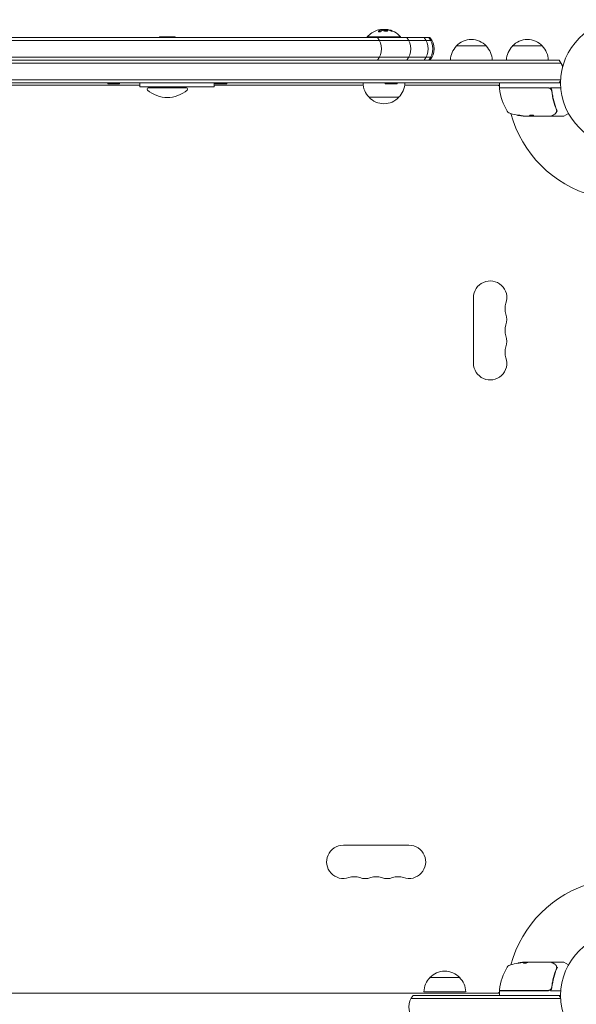
# Model space of a CAD drawing. Units: millimetres. Extents: x -3194 to 3170, y -4204 to 4014.
# Drawn here: x -1183 to -716, y 1691 to 2517 of the extents above; entities that cross this region are included whole.
import ezdxf

# ---------------------------------------------------------------- set-up
doc = ezdxf.new("R2010")
doc.units = ezdxf.units.MM
doc.header["$LTSCALE"] = 20
doc.layers.add('2d', color=230, linetype='Continuous')

msp = doc.modelspace()

# ---------------------------------------------------------------- linework, layer by layer
at = {"layer": '2d', "lineweight": 0}
for p, q in [((-1279.07, 2501.69), (-838.86, 2501.69)), ((-1065.47, 2502.44), (-1052.47, 2502.44)), ((-1065.47, 2502.44), (-1065.47, 2501.69)), ((-1052.47, 2502.44), (-1052.47, 2501.69)), ((-891.47, 2502.19), (-863.47, 2502.19)), ((-891.47, 2501.69), (-891.47, 2502.19)), ((-879.53, 2508.48), (-879.53, 2508.28)), ((-876.04, 2508.54), (-876.04, 2508.43)), ((-863.47, 2501.69), (-863.47, 2502.19)), ((-1280.73, 2499.19), (-837.2, 2499.19)), ((-791.72, 2494.69), (-816.72, 2494.69)), ((-744.72, 2494.69), (-769.72, 2494.69)), ((-1280.73, 2485.19), (-837.2, 2485.19)), ((-1388.98, 2480.18), (-728.95, 2480.18)), ((-1387.32, 2482.68), (-730.61, 2482.68)), ((-838.86, 2482.68), (-1279.07, 2482.68)), ((-1078.97, 2482.68), (-1078.97, 2482.68)), ((-1038.97, 2482.68), (-1038.97, 2482.68)), ((-1388.57, 2466.18), (-729.36, 2466.18)), ((-729.42, 2463.68), (-1388.51, 2463.68)), ((-1223.11, 2461.69), (-1081.97, 2461.69)), ((-1108.97, 2463.68), (-1108.97, 2462.88)), ((-1098.97, 2462.88), (-1108.97, 2462.88)), ((-1098.97, 2463.68), (-1098.97, 2462.88)), ((-1081.97, 2460.44), (-1081.97, 2463.68)), ((-1019.68, 2460.44), (-1081.97, 2460.44)), ((-1019.68, 2460.44), (-1019.68, 2463.68)), ((-1019.68, 2461.69), (-894.82, 2461.69)), ((-1018.97, 2463.68), (-1018.97, 2462.88)), ((-1008.97, 2462.88), (-1018.97, 2462.88)), ((-1008.97, 2463.68), (-1008.97, 2462.88)), ((-876.47, 2463.68), (-876.47, 2462.88)), ((-866.47, 2462.88), (-876.47, 2462.88)), ((-866.47, 2463.68), (-866.47, 2462.88)), ((-860.11, 2461.69), (-780.67, 2461.69)), ((-780.67, 2460.19), (-780.67, 2463.19)), ((-1074.97, 2459.44), (-1042.97, 2459.44)), ((-739.63, 2459.68), (-780.17, 2459.68)), ((-780.11, 2459.49), (-739.81, 2459.49)), ((-737.83, 2459.68), (-729.27, 2459.68)), ((-736.72, 2455.88), (-736.72, 2457.39)), ((-889.97, 2451.69), (-864.97, 2451.69)), ((-756.44, 2435.68), (-758.02, 2435.68)), ((-752.74, 2435.79), (-755.97, 2435.79)), ((-755.44, 2435.68), (-752.74, 2435.68)), ((-752.74, 2435.79), (-752.74, 2435.68)), ((-737.42, 2435.68), (-752.74, 2435.68)), ((-752.74, 2435.68), (-752.74, 2435.68)), ((-736.22, 2435.68), (-727.05, 2435.68)), ((-726.8, 2435.75), (-722.81, 2438.06)), ((-802.42, 2283.64), (-802.42, 2228.64)), ((-856.47, 1824.6), (-911.47, 1824.6)), ((-758.89, 1726.37), (-758.89, 1726.47)), ((-758.83, 1726.5), (-756.17, 1726.5)), ((-756.44, 1726.6), (-758.02, 1726.6)), ((-755.44, 1726.6), (-737.42, 1726.6)), ((-736.22, 1726.6), (-727.05, 1726.6)), ((-722.81, 1724.22), (-726.8, 1726.53)), ((-813.97, 1713.6), (-838.97, 1713.6)), ((-736.72, 1709.76), (-736.72, 1709.76)), ((-1337.26, 1700.6), (-780.67, 1700.6)), ((-808.97, 1701.6), (-843.97, 1701.6)), ((-780.67, 1702.1), (-780.67, 1699.1)), ((-780.17, 1702.6), (-739.63, 1702.6)), ((-739.81, 1702.8), (-780.11, 1702.8)), ((-737.83, 1702.6), (-729.27, 1702.6)), ((-736.72, 1706.4), (-736.72, 1704.89)), ((-729.36, 1696.1), (-854.73, 1696.1)), ((-729.42, 1698.6), (-853.07, 1698.6))]:
    msp.add_line(p, q, dxfattribs=at)
for centre in [(-676.42, 2463.68), (-676.42, 1698.6)]:
    msp.add_circle(centre, 53, dxfattribs=at)
for centre, radius, start, end in [((-877.47, 2490.36), 18.33, 107.72151, 139.80953), ((-894.47, 2492.19), 15, 320.70352, 39.29646), ((-877.47, 2490.16), 18.33, 97.52702, 97.52721), ((-877.47, 2490.16), 18.33, 83.04888, 96.46588), ((-877.47, 2490.36), 18.33, 40.19046, 82.31657), ((-869.97, 2492.19), 15, 320.70352, 39.29646), ((-855.47, 2492.19), 15, 320.70352, 39.29646), ((-851.47, 2492.19), 15, 320.70352, 39.29646), ((-850.47, 2492.19), 15, 320.70352, 39.29646), ((-804.72, 2482.49), 17, 134.1865, 179.3587), ((-804.22, 2483.16), 17, 42.66792, 137.33207), ((-803.72, 2482.49), 17, 0.64129, 45.8135), ((-757.72, 2482.49), 17, 134.1865, 179.3587), ((-757.22, 2483.16), 17, 42.66792, 137.33207), ((-756.72, 2482.49), 17, 0.64129, 45.8135), ((-742.22, 2473.19), 15, 14.78665, 39.29648), ((-877.97, 2463.88), 17, 180.64142, 225.8135), ((-876.96, 2463.88), 17, 314.1865, 359.35858), ((-782.75, 2458.69), 3, 46.10208, 90), ((-780.17, 2463.19), 0.5, 90, 180), ((-780.17, 2460.19), 0.5, 180, 270), ((-742.22, 2473.19), 15, 320.70352, 328.78257), ((-1074.97, 2458.44), 1, 90, 228.88791), ((-1058.97, 2476.77), 25.33, 228.88791, 311.11209), ((-1042.97, 2458.44), 1, 311.11209, 90), ((-780.11, 2458.99), 0.5, 90, 186.92169), ((-730.97, 2464.95), 50, 186.92169, 210.10174), ((-773.88, 2465.19), 8, 223.43286, 225.43902), ((-771.29, 2458.69), 3, 160.52944, 164.53464), ((-739.63, 2456.69), 3, 59.86191, 90), ((-877.47, 2463.21), 17, 222.66792, 317.33207), ((-771.63, 2441.38), 3, 210.10174, 250.14775), ((-755.67, 2485.59), 50, 250.14775, 264.42249), ((-676.42, 2463.68), 98, 195.20008, 254.79993), ((-755.67, 2485.59), 49.9, 264.41128, 264.78484), ((-727.05, 2436.18), 0.5, 270, 300), ((-788.42, 2283.64), 14, 340.89011, 180), ((-761.96, 2274.47), 14, 160.89011, 199.10989), ((-788.42, 2265.31), 14, 340.89011, 19.10989), ((-761.96, 2256.14), 14, 160.89011, 199.10989), ((-788.42, 2246.97), 14, 340.89011, 19.10989), ((-761.96, 2237.81), 14, 160.89011, 199.10989), ((-788.42, 2228.64), 14, 180, 19.10989), ((-911.47, 1810.6), 14, 90, 289.10989), ((-856.47, 1810.6), 14, 250.89011, 90), ((-902.3, 1784.14), 14, 70.89011, 109.1099), ((-893.13, 1810.6), 14, 250.89011, 289.10989), ((-883.97, 1784.14), 14, 70.89011, 109.1099), ((-874.8, 1810.6), 14, 250.89011, 289.10989), ((-865.63, 1784.14), 14, 70.89011, 109.1099), ((-676.42, 1698.6), 98, 105.20008, 164.79994), ((-755.67, 1676.7), 50, 95.57751, 109.85225), ((-755.67, 1676.7), 49.9, 93.62794, 93.81349), ((-727.05, 1726.1), 0.5, 60, 90), ((-826.47, 1702.07), 17, 42.66793, 137.33207), ((-730.97, 1697.33), 50, 149.89826, 173.0783), ((-771.63, 1720.9), 3, 109.85225, 149.89826), ((-826.97, 1701.41), 17, 134.1865, 179.3587), ((-825.96, 1701.41), 17, 0.6413, 45.8135), ((-782.75, 1703.6), 3, 270, 313.89693), ((-780.17, 1702.1), 0.5, 90, 180), ((-780.11, 1703.3), 0.5, 173.0783, 270), ((-773.88, 1697.1), 8, 134.56131, 136.56746), ((-771.29, 1703.6), 3, 195.46601, 199.47122), ((-739.63, 1705.6), 3, 270, 300.13809), ((-841.47, 1689.1), 15, 140.70352, 219.2965), ((-780.17, 1699.1), 0.5, 180, 270), ((-742.22, 1689.1), 15, 31.21712, 39.29648)]:
    msp.add_arc(centre, radius, start, end, dxfattribs=at)
for centre, major_axis, ratio, start_param, end_param in [((-877.6, 2490.36), (0, 18.31), 0.987688, 0.202338, 0.305725), ((-878.01, 2490.36), (0, 18.27), 0.928039, 5.912402, 6.081852), ((-756.66, 2485.59), (0, -49.86), 0.882523, 6.093728, 6.189677), ((-756.66, 2485.59), (0, 49.96), 0.882523, 2.952519, 3.048272), ((-755.34, 2485.59), (0, 50), 0.886633, 2.952544, 3.071134), ((-759.6, 2485.59), (0, -49.71), 0.438198, 6.236525, 6.240333), ((-759.6, 2485.59), (0, 49.81), 0.438198, 3.095026, 3.158132), ((-756.65, 2485.59), (0, 49.99), 0.156437, 3.223801, 3.26706), ((-733.48, 2439.03), (-0.441, 0.236), 0.925423, 3.141554, 3.141593), ((-733.43, 2439.14), (-0.47, 0.172), 0.884978, 3.141593, 3.141599), ((-733.19, 2440.12), (-0.496, 0.065), 0.498294, 3.141588, 3.141593), ((-759.6, 1676.7), (0, -49.81), 0.438198, 3.111903, 3.184359), ((-757.18, 1676.7), (0, -49.97), 0.372483, 3.24024, 3.314259), ((-757.18, 1676.7), (0, 49.87), 0.372483, 0.098846, 0.173016), ((-755.34, 1676.7), (0, -50), 0.886633, 3.212052, 3.229494), ((-754.52, 1676.7), (0, -49.98), 0.385779, 3.225551, 3.314276), ((-733.48, 1723.25), (-0.441, -0.236), 0.925423, 3.141593, 3.141632), ((-733.43, 1723.14), (-0.47, -0.172), 0.884978, 3.14158, 3.141593)]:
    msp.add_ellipse(centre, major_axis=major_axis, ratio=ratio, start_param=start_param, end_param=end_param, dxfattribs=at)
for points, knots in [([(-881.85, 2506.93), (-881.91, 2506.86), (-881.95, 2506.8), (-881.97, 2506.74), (-881.98, 2506.68), (-881.97, 2506.62), (-881.94, 2506.57), (-881.9, 2506.52), (-881.84, 2506.48), (-881.76, 2506.44), (-881.69, 2506.42), (-881.59, 2506.4), (-881.49, 2506.39), (-881.39, 2506.38), (-881.28, 2506.38), (-881.17, 2506.39), (-881.07, 2506.4), (-880.95, 2506.42), (-880.85, 2506.44), (-880.73, 2506.47), (-880.62, 2506.5), (-880.52, 2506.54), (-880.41, 2506.58), (-880.3, 2506.62), (-880.21, 2506.67), (-880.11, 2506.73), (-880.02, 2506.78), (-879.95, 2506.84), (-879.93, 2506.86), (-879.91, 2506.88), (-879.9, 2506.89)], [0, 0, 0, 0, 0.123267, 0.123267, 0.123267, 0.246944, 0.246944, 0.246944, 0.364412, 0.364412, 0.364412, 0.469764, 0.469764, 0.469764, 0.565076, 0.565076, 0.565076, 0.656937, 0.656937, 0.656937, 0.751946, 0.751946, 0.751946, 0.854928, 0.854928, 0.854928, 0.968152, 0.968152, 0.968152, 1, 1, 1, 1]), ([(-879.65, 2508.21), (-879.67, 2508.2), (-879.71, 2508.19), (-879.74, 2508.18), (-879.77, 2508.17), (-879.78, 2508.16), (-879.82, 2508.15), (-879.85, 2508.13), (-879.89, 2508.12), (-879.91, 2508.11), (-879.92, 2508.1), (-879.93, 2508.1), (-879.98, 2508.08), (-880.02, 2508.06), (-880.09, 2508.02), (-880.13, 2508.01), (-880.17, 2507.98), (-880.19, 2507.98), (-880.2, 2507.97), (-880.21, 2507.97), (-880.26, 2507.94), (-880.31, 2507.92), (-880.38, 2507.88), (-880.41, 2507.86), (-880.45, 2507.83), (-880.47, 2507.82), (-880.48, 2507.81), (-880.49, 2507.81), (-880.54, 2507.78), (-880.61, 2507.74), (-880.69, 2507.69), (-880.73, 2507.66), (-880.75, 2507.65), (-880.76, 2507.64), (-880.77, 2507.63), (-880.82, 2507.6), (-880.88, 2507.55), (-880.97, 2507.5), (-881.01, 2507.47), (-881.02, 2507.45), (-881.04, 2507.44), (-881.04, 2507.44), (-881.09, 2507.4), (-881.16, 2507.35), (-881.24, 2507.29), (-881.28, 2507.25), (-881.3, 2507.24), (-881.31, 2507.23), (-881.31, 2507.22), (-881.36, 2507.18), (-881.43, 2507.13), (-881.51, 2507.05), (-881.54, 2507.02), (-881.56, 2507), (-881.58, 2506.99), (-881.67, 2506.9), (-881.76, 2506.82), (-881.85, 2506.73)], [0, 0, 0, 0, 0.03125, 0.046875, 0.046875, 0.0625, 0.0625, 0.09375, 0.109375, 0.117187, 0.117187, 0.125, 0.125, 0.1875, 0.1875, 0.21875, 0.234375, 0.242187, 0.242187, 0.25, 0.25, 0.3125, 0.3125, 0.34375, 0.359375, 0.367187, 0.367187, 0.375, 0.375, 0.4375, 0.46875, 0.484375, 0.492187, 0.492187, 0.5, 0.5, 0.5625, 0.59375, 0.609375, 0.617187, 0.617187, 0.625, 0.625, 0.6875, 0.71875, 0.734375, 0.742187, 0.742187, 0.75, 0.75, 0.8125, 0.84375, 0.859375, 0.859375, 0.875, 0.875, 1, 1, 1, 1]), ([(-879.81, 2508.5), (-879.73, 2508.51), (-879.67, 2508.51), (-879.62, 2508.51), (-879.57, 2508.51), (-879.54, 2508.5), (-879.53, 2508.49), (-879.52, 2508.48), (-879.53, 2508.47), (-879.56, 2508.45), (-879.58, 2508.44), (-879.61, 2508.43), (-879.65, 2508.41)], [0, 0, 0, 0, 0.26951, 0.26951, 0.26951, 0.539189, 0.539189, 0.539189, 0.809594, 0.809594, 0.809594, 1, 1, 1, 1]), ([(-879.53, 2508.28), (-879.53, 2508.28), (-879.53, 2508.27), (-879.55, 2508.25), (-879.57, 2508.25), (-879.6, 2508.23), (-879.63, 2508.22), (-879.65, 2508.21)], [0.6050512, 0.6050512, 0.6050512, 0.6050512, 0.75, 0.75, 0.875, 0.875, 1, 1, 1, 1]), ([(-879.21, 2508.4), (-879.22, 2508.4), (-879.24, 2508.4), (-879.26, 2508.4), (-879.34, 2508.41), (-879.43, 2508.4), (-879.53, 2508.4)], [0.4743292, 0.4743292, 0.4743292, 0.4743292, 0.5190116, 0.5190116, 0.5190116, 0.7114501, 0.7114501, 0.7114501, 0.7114501]), ([(-878.1, 2508.2), (-878.08, 2508.21), (-878.06, 2508.21), (-878.04, 2508.22), (-878.01, 2508.22), (-877.99, 2508.23), (-877.97, 2508.23)], [0, 0, 0, 0, 0.541586, 0.541586, 0.541586, 1, 1, 1, 1]), ([(-877.22, 2508.08), (-877.57, 2508.01), (-877.78, 2507.88), (-877.86, 2507.59), (-877.73, 2507.43), (-877.18, 2507.15), (-876.77, 2507.03), (-875.86, 2506.92), (-875.38, 2506.93), (-875.03, 2507.01)], [0.5, 0.5, 0.5, 0.5, 0.625, 0.625, 0.75, 0.75, 0.875, 0.875, 1, 1, 1, 1]), ([(-877.22, 2507.88), (-877.31, 2507.86), (-877.39, 2507.84), (-877.52, 2507.79), (-877.59, 2507.77), (-877.69, 2507.71), (-877.73, 2507.68), (-877.77, 2507.63), (-877.79, 2507.61), (-877.8, 2507.59), (-877.8, 2507.59), (-877.8, 2507.58)], [0.5, 0.5, 0.5, 0.5, 0.53125, 0.53125, 0.5625, 0.5625, 0.59375, 0.59375, 0.609375, 0.609375, 0.611517, 0.611517, 0.611517, 0.611517]), ([(-875.03, 2507.01), (-874.68, 2507.09), (-874.47, 2507.22), (-874.39, 2507.52), (-874.53, 2507.68), (-875.07, 2507.95), (-875.49, 2508.07), (-876.39, 2508.17), (-876.87, 2508.15), (-877.22, 2508.08)], [0, 0, 0, 0, 0.125, 0.125, 0.25, 0.25, 0.375, 0.375, 0.5, 0.5, 0.5, 0.5]), ([(-874.45, 2507.32), (-874.46, 2507.35), (-874.48, 2507.37), (-874.51, 2507.42), (-874.53, 2507.43), (-874.57, 2507.47), (-874.59, 2507.49), (-874.67, 2507.55), (-874.73, 2507.58), (-874.87, 2507.65), (-874.94, 2507.68), (-875.11, 2507.74), (-875.2, 2507.77), (-875.4, 2507.82), (-875.5, 2507.85), (-875.72, 2507.89), (-875.83, 2507.9), (-876.17, 2507.94), (-876.4, 2507.95), (-876.73, 2507.94), (-876.84, 2507.94), (-877.04, 2507.91), (-877.13, 2507.9), (-877.22, 2507.88)], [0.1674502, 0.1674502, 0.1674502, 0.1674502, 0.1875, 0.1875, 0.203125, 0.203125, 0.21875, 0.21875, 0.25, 0.25, 0.28125, 0.28125, 0.3125, 0.3125, 0.34375, 0.34375, 0.375, 0.375, 0.4375, 0.4375, 0.46875, 0.46875, 0.5, 0.5, 0.5, 0.5]), ([(-875.2, 2508.35), (-875.15, 2508.35), (-875.1, 2508.34), (-875.05, 2508.33), (-874.99, 2508.33), (-874.94, 2508.32), (-874.89, 2508.31), (-874.87, 2508.31), (-874.86, 2508.31), (-874.85, 2508.3)], [0, 0, 0, 0, 0.444984, 0.444984, 0.444984, 0.890124, 0.890124, 0.890124, 1, 1, 1, 1]), ([(-874.31, 2508.21), (-874.37, 2508.22), (-874.44, 2508.23), (-874.56, 2508.25), (-874.62, 2508.26), (-874.68, 2508.27), (-874.69, 2508.27), (-874.69, 2508.27)], [0, 0, 0, 0, 0.2166442, 0.2166442, 0.4332885, 0.4332885, 0.4445146, 0.4445146, 0.4445146, 0.4445146]), ([(-871.02, 2507.22), (-871.17, 2507.28), (-871.3, 2507.34), (-871.5, 2507.42), (-871.6, 2507.46), (-871.72, 2507.5), (-871.76, 2507.51), (-871.79, 2507.53), (-871.81, 2507.53), (-871.9, 2507.56), (-872, 2507.6), (-872.12, 2507.64), (-872.17, 2507.66), (-872.2, 2507.67), (-872.22, 2507.67), (-872.3, 2507.7), (-872.41, 2507.73), (-872.53, 2507.77), (-872.58, 2507.79), (-872.61, 2507.8), (-872.62, 2507.8), (-872.71, 2507.83), (-872.82, 2507.86), (-872.94, 2507.89), (-872.99, 2507.9), (-873.02, 2507.91), (-873.04, 2507.92), (-873.13, 2507.94), (-873.23, 2507.97), (-873.35, 2508), (-873.4, 2508.01), (-873.44, 2508.02), (-873.45, 2508.02), (-873.54, 2508.05), (-873.65, 2508.07), (-873.77, 2508.1), (-873.83, 2508.11), (-873.85, 2508.12), (-873.87, 2508.12), (-873.88, 2508.12), (-874.04, 2508.16), (-874.18, 2508.18), (-874.31, 2508.21)], [0, 0, 0, 0, 0.125, 0.125, 0.1875, 0.21875, 0.234375, 0.234375, 0.25, 0.25, 0.3125, 0.34375, 0.359375, 0.359375, 0.375, 0.375, 0.4375, 0.46875, 0.484375, 0.484375, 0.5, 0.5, 0.5625, 0.59375, 0.609375, 0.609375, 0.625, 0.625, 0.6875, 0.71875, 0.734375, 0.734375, 0.75, 0.75, 0.8125, 0.84375, 0.859375, 0.867187, 0.867187, 0.875, 0.875, 1, 1, 1, 1]), ([(-871.87, 2507.39), (-871.75, 2507.33), (-871.61, 2507.28), (-871.48, 2507.23), (-871.35, 2507.19), (-871.21, 2507.14), (-871.08, 2507.1), (-870.96, 2507.07), (-870.84, 2507.03), (-870.74, 2507.01), (-870.64, 2506.99), (-870.56, 2506.98), (-870.5, 2506.97), (-870.44, 2506.97), (-870.39, 2506.97), (-870.37, 2506.98), (-870.34, 2506.99), (-870.33, 2507.01), (-870.34, 2507.03), (-870.36, 2507.05), (-870.39, 2507.08), (-870.43, 2507.12), (-870.48, 2507.15), (-870.55, 2507.19), (-870.63, 2507.24), (-870.71, 2507.28), (-870.81, 2507.33), (-870.92, 2507.38), (-870.96, 2507.4), (-870.99, 2507.41), (-871.02, 2507.42)], [0, 0, 0, 0, 0.117688, 0.117688, 0.117688, 0.23572, 0.23572, 0.23572, 0.348983, 0.348983, 0.348983, 0.453941, 0.453941, 0.453941, 0.55245, 0.55245, 0.55245, 0.649106, 0.649106, 0.649106, 0.748614, 0.748614, 0.748614, 0.85433, 0.85433, 0.85433, 0.967387, 0.967387, 0.967387, 1, 1, 1, 1]), ([(-870.51, 2506.97), (-870.56, 2507), (-870.61, 2507.03), (-870.77, 2507.11), (-870.89, 2507.17), (-871.02, 2507.22)], [0.80101, 0.80101, 0.80101, 0.80101, 0.875, 0.875, 1, 1, 1, 1]), ([(-739.81, 2459.49), (-739.63, 2459.49), (-739.45, 2459.47), (-739.09, 2459.4), (-738.91, 2459.35), (-738.57, 2459.22), (-738.41, 2459.14), (-738.1, 2458.95), (-737.95, 2458.84), (-737.67, 2458.6), (-737.55, 2458.46), (-737.33, 2458.18), (-737.23, 2458.02), (-737.06, 2457.7), (-737, 2457.53), (-736.89, 2457.19), (-736.85, 2457.01), (-736.83, 2456.82)], [0, 0, 0, 0, 0.000545599, 0.000545599, 0.001091197, 0.001091197, 0.001636796, 0.001636796, 0.002182395, 0.002182395, 0.002727993, 0.002727993, 0.003273592, 0.003273592, 0.003819191, 0.003819191, 0.00436479, 0.00436479, 0.00436479, 0.00436479]), ([(-736.65, 2457.02), (-736.68, 2457.25), (-736.73, 2457.47), (-736.89, 2457.91), (-736.99, 2458.12), (-737.24, 2458.51), (-737.39, 2458.7), (-737.74, 2459.02), (-737.92, 2459.16), (-738.13, 2459.28)], [0, 0, 0, 0, 0.000703979, 0.000703979, 0.001407958, 0.001407958, 0.002111937, 0.002111937, 0.002815916, 0.002815916, 0.002815916, 0.002815916]), ([(-737.04, 2457.63), (-737.03, 2457.61), (-737.02, 2457.59), (-737.02, 2457.57), (-737.01, 2457.56), (-737.01, 2457.55), (-737.01, 2457.55), (-737, 2457.54), (-737, 2457.54), (-737, 2457.54), (-737, 2457.53), (-737, 2457.53)], [0, 0, 0, 0, 0.1618259, 0.1618259, 0.2225061, 0.2225061, 0.268016, 0.268016, 0.2850821, 0.2850821, 0.3002177, 0.3002177, 0.3002177, 0.3002177]), ([(-736.85, 2456.93), (-736.85, 2456.93), (-736.85, 2456.93), (-736.85, 2456.93), (-736.85, 2456.93), (-736.85, 2456.93), (-736.84, 2456.92), (-736.84, 2456.91), (-736.84, 2456.89), (-736.84, 2456.88), (-736.84, 2456.88), (-736.84, 2456.87), (-736.84, 2456.87), (-736.84, 2456.87), (-736.84, 2456.87), (-736.84, 2456.86), (-736.84, 2456.86), (-736.83, 2456.84), (-736.83, 2456.83), (-736.83, 2456.82)], [0, 0, 0, 0, 0.0001953, 0.0001953, 0.0006348, 0.0006348, 0.0193854, 0.0193854, 0.0693975, 0.0693975, 0.0756475, 0.0756475, 0.07721, 0.07721, 0.0816046, 0.0816046, 0.1050432, 0.1050432, 0.136296, 0.136296, 0.136296, 0.136296]), ([(-736.83, 2456.82), (-736.51, 2453.96), (-735.99, 2451.22), (-734.98, 2447.27), (-734.6, 2445.98), (-733.98, 2444.09), (-733.76, 2443.46), (-733.31, 2442.22), (-733.08, 2441.62), (-732.84, 2441.02)], [0, 0, 0, 0, 0.00862215, 0.00862215, 0.01293323, 0.01293323, 0.01508877, 0.01508877, 0.0172443, 0.0172443, 0.0172443, 0.0172443]), ([(-732.63, 2441.03), (-733.6, 2443.46), (-734.45, 2446), (-735.47, 2449.99), (-735.77, 2451.35), (-736.15, 2453.45), (-736.27, 2454.15), (-736.48, 2455.58), (-736.57, 2456.29), (-736.65, 2457.02)], [0, 0, 0, 0, 0.00868962, 0.00868962, 0.01303444, 0.01303444, 0.01520684, 0.01520684, 0.01737925, 0.01737925, 0.01737925, 0.01737925]), ([(-763.67, 2436.48), (-763.83, 2436.51), (-764, 2436.55), (-764.27, 2436.6), (-764.36, 2436.61), (-764.53, 2436.64), (-764.62, 2436.66), (-764.87, 2436.7), (-765.03, 2436.72), (-765.31, 2436.75), (-765.43, 2436.76), (-765.59, 2436.76), (-765.65, 2436.76), (-765.67, 2436.74), (-765.67, 2436.74), (-765.65, 2436.72), (-765.63, 2436.71), (-765.5, 2436.65), (-765.26, 2436.59), (-764.95, 2436.52)], [0.000000226, 0.000000226, 0.000000226, 0.000000226, 0.000536258, 0.000536258, 0.000804273, 0.000804273, 0.001072289, 0.001072289, 0.00160832, 0.00160832, 0.002144351, 0.002144351, 0.002680383, 0.002680383, 0.002948398, 0.002948398, 0.003216414, 0.003216414, 0.004288477, 0.004288477, 0.004288477, 0.004288477]), ([(-764.95, 2436.62), (-765.1, 2436.66), (-765.24, 2436.69), (-765.41, 2436.73), (-765.46, 2436.75), (-765.5, 2436.76)], [0.0000004271, 0.0000004271, 0.0000004271, 0.0000004271, 0.0005364944, 0.0005364944, 0.0007899206, 0.0007899206, 0.0007899206, 0.0007899206]), ([(-756.01, 2435.76), (-756.04, 2435.75), (-756.09, 2435.73), (-756.23, 2435.71), (-756.33, 2435.69), (-756.44, 2435.68)], [0.0000002, 0.0000002, 0.0000002, 0.0000002, 0.000612586, 0.000612586, 0.001224972, 0.001224972, 0.001224972, 0.001224972]), ([(-751.96, 2436.34), (-751.96, 2436.38), (-752, 2436.41), (-752.15, 2436.48), (-752.26, 2436.52), (-752.54, 2436.58), (-752.71, 2436.61), (-752.98, 2436.63), (-753.08, 2436.64), (-753.28, 2436.65), (-753.39, 2436.66), (-753.59, 2436.66), (-753.7, 2436.66), (-753.9, 2436.66), (-754.01, 2436.65), (-754.31, 2436.63), (-754.49, 2436.61), (-754.73, 2436.57), (-754.81, 2436.56), (-754.94, 2436.53), (-755, 2436.51), (-755.16, 2436.46), (-755.23, 2436.42), (-755.26, 2436.39)], [0.00025325, 0.00025325, 0.00025325, 0.00025325, 0.000874176, 0.000874176, 0.001495101, 0.001495101, 0.002116027, 0.002116027, 0.00242649, 0.00242649, 0.002736952, 0.002736952, 0.003047415, 0.003047415, 0.003357878, 0.003357878, 0.003978803, 0.003978803, 0.004289266, 0.004289266, 0.004599729, 0.004599729, 0.005220654, 0.005220654, 0.005220654, 0.005220654]), ([(-734.32, 2437.45), (-735.03, 2437.03), (-735.63, 2436.66), (-736.61, 2436.08), (-736.98, 2435.87), (-737.17, 2435.75)], [0, 0, 0, 0, 5.185263, 5.185263, 10.641762, 10.641762, 10.641762, 10.641762]), ([(-736.22, 2435.68), (-736.27, 2435.68), (-736.33, 2435.69), (-736.43, 2435.73), (-736.48, 2435.75), (-736.56, 2435.82), (-736.6, 2435.86), (-736.66, 2435.95), (-736.68, 2435.99), (-736.69, 2436.04)], [0.0000977, 0.0000977, 0.0000977, 0.0000977, 0.1619902, 0.1619902, 0.3245365, 0.3245365, 0.4870626, 0.4870626, 0.6306658, 0.6306658, 0.6306658, 0.6306658]), ([(-732.7, 2440.06), (-732.73, 2439.79), (-732.79, 2439.54), (-732.88, 2439.19), (-732.92, 2439.07), (-732.96, 2438.97)], [0, 0, 0, 0, 0.923542, 0.923542, 1.557399, 1.557399, 1.557399, 1.557399]), ([(-732.43, 2440.29), (-732.42, 2440.23), (-732.35, 2440.18), (-732.21, 2440.11), (-732.16, 2440.1), (-732.07, 2440.07), (-732.04, 2440.06), (-731.99, 2440.05), (-731.95, 2440.03), (-731.94, 2440.01)], [0, 0, 0, 0, 0.0003654766, 0.0003654766, 0.000548215, 0.000548215, 0.0006395841, 0.0006395841, 0.0007309533, 0.0007309533, 0.0007309533, 0.0007309533]), ([(-760.91, 1726.38), (-760.91, 1726.39), (-760.97, 1726.39), (-761.13, 1726.38), (-761.19, 1726.38), (-761.35, 1726.37), (-761.44, 1726.36), (-761.63, 1726.34), (-761.74, 1726.32), (-761.97, 1726.3), (-762.09, 1726.28), (-762.47, 1726.23), (-762.74, 1726.19), (-763.16, 1726.13), (-763.29, 1726.11), (-763.56, 1726.07), (-763.69, 1726.05), (-763.95, 1726.01), (-764.07, 1725.98), (-764.29, 1725.94), (-764.4, 1725.92), (-764.69, 1725.87), (-764.85, 1725.84), (-765.06, 1725.78), (-765.11, 1725.76), (-765.11, 1725.75)], [0.001671872, 0.001671872, 0.001671872, 0.001671872, 0.002498025, 0.002498025, 0.002911101, 0.002911101, 0.003324177, 0.003324177, 0.003737254, 0.003737254, 0.00415033, 0.00415033, 0.004976483, 0.004976483, 0.005389559, 0.005389559, 0.005802636, 0.005802636, 0.006215712, 0.006215712, 0.006628789, 0.006628789, 0.007454942, 0.007454942, 0.008281094, 0.008281094, 0.008281094, 0.008281094]), ([(-765.11, 1725.75), (-765.11, 1725.74), (-765.1, 1725.74), (-765.05, 1725.74), (-765.01, 1725.74), (-764.9, 1725.74), (-764.83, 1725.75), (-764.68, 1725.76), (-764.59, 1725.77), (-764.39, 1725.79), (-764.29, 1725.8), (-764.06, 1725.83), (-763.94, 1725.85), (-763.68, 1725.88), (-763.55, 1725.9), (-763.28, 1725.94), (-763.14, 1725.96), (-762.73, 1726.02), (-762.46, 1726.06), (-761.96, 1726.14), (-761.72, 1726.18), (-761.43, 1726.24), (-761.34, 1726.26), (-761.19, 1726.29), (-761.13, 1726.3), (-761.02, 1726.33), (-760.98, 1726.34), (-760.93, 1726.36), (-760.91, 1726.37), (-760.91, 1726.38)], [0.008281094, 0.008281094, 0.008281094, 0.008281094, 0.00869387, 0.00869387, 0.009106646, 0.009106646, 0.009519421, 0.009519421, 0.009932197, 0.009932197, 0.010344972, 0.010344972, 0.010757748, 0.010757748, 0.011170523, 0.011170523, 0.011583299, 0.011583299, 0.01240885, 0.01240885, 0.013234401, 0.013234401, 0.013647177, 0.013647177, 0.014059952, 0.014059952, 0.014472728, 0.014472728, 0.014885503, 0.014885503, 0.014885503, 0.014885503]), ([(-764.75, 1725.75), (-764.67, 1725.77), (-764.59, 1725.79), (-764.4, 1725.82), (-764.29, 1725.84), (-764.07, 1725.88), (-763.94, 1725.9), (-763.57, 1725.97), (-763.29, 1726.01), (-762.88, 1726.07), (-762.75, 1726.09), (-762.48, 1726.13), (-762.34, 1726.15), (-762.09, 1726.18), (-761.97, 1726.2), (-761.74, 1726.22), (-761.63, 1726.24), (-761.44, 1726.26), (-761.36, 1726.26), (-761.28, 1726.27)], [0.006174488, 0.006174488, 0.006174488, 0.006174488, 0.00656405, 0.00656405, 0.006976911, 0.006976911, 0.007389773, 0.007389773, 0.008215496, 0.008215496, 0.008628358, 0.008628358, 0.00904122, 0.00904122, 0.009454081, 0.009454081, 0.009866943, 0.009866943, 0.010260926, 0.010260926, 0.010260926, 0.010260926]), ([(-760.38, 1725.93), (-760.44, 1725.89), (-760.48, 1725.86), (-760.48, 1725.82), (-760.47, 1725.81), (-760.43, 1725.78), (-760.4, 1725.77), (-760.3, 1725.74), (-760.2, 1725.72), (-759.94, 1725.7), (-759.79, 1725.69), (-759.46, 1725.69), (-759.28, 1725.7), (-759.01, 1725.72), (-758.92, 1725.73), (-758.74, 1725.75), (-758.65, 1725.76), (-758.24, 1725.81), (-757.97, 1725.87), (-757.83, 1725.94)], [0.000000216, 0.000000216, 0.000000216, 0.000000216, 0.000538822, 0.000538822, 0.000808126, 0.000808126, 0.001077429, 0.001077429, 0.001616036, 0.001616036, 0.002154642, 0.002154642, 0.002693249, 0.002693249, 0.002962552, 0.002962552, 0.003231855, 0.003231855, 0.004309069, 0.004309069, 0.004309069, 0.004309069]), ([(-756.03, 1726.53), (-756.06, 1726.54), (-756.1, 1726.55), (-756.23, 1726.58), (-756.33, 1726.59), (-756.44, 1726.6)], [0.000109179, 0.000109179, 0.000109179, 0.000109179, 0.000612586, 0.000612586, 0.001224972, 0.001224972, 0.001224972, 0.001224972]), ([(-737.17, 1726.53), (-737.01, 1726.43), (-736.74, 1726.27), (-735.98, 1725.82), (-735.48, 1725.52), (-734.71, 1725.07), (-734.52, 1724.95), (-734.32, 1724.83)], [0, 0, 0, 0, 4.507571, 4.507571, 9.166252, 9.166252, 10.647046, 10.647046, 10.647046, 10.647046]), ([(-736.69, 1726.25), (-736.69, 1726.25), (-736.69, 1726.25), (-736.67, 1726.31), (-736.65, 1726.36), (-736.58, 1726.44), (-736.54, 1726.48), (-736.45, 1726.54), (-736.4, 1726.56), (-736.31, 1726.59), (-736.26, 1726.6), (-736.22, 1726.6)], [0.1511617, 0.1511617, 0.1511617, 0.1511617, 0.1619902, 0.1619902, 0.3245365, 0.3245365, 0.4870626, 0.4870626, 0.6495895, 0.6495895, 0.7820197, 0.7820197, 0.7820197, 0.7820197]), ([(-732.84, 1721.26), (-733.8, 1718.87), (-734.63, 1716.36), (-735.65, 1712.41), (-735.94, 1711.06), (-736.33, 1708.99), (-736.45, 1708.29), (-736.66, 1706.88), (-736.75, 1706.17), (-736.83, 1705.46)], [0, 0, 0, 0, 0.00862373, 0.00862373, 0.0129356, 0.0129356, 0.01509153, 0.01509153, 0.01724746, 0.01724746, 0.01724746, 0.01724746]), ([(-736.65, 1705.27), (-736.33, 1708.15), (-735.82, 1710.92), (-734.8, 1714.92), (-734.42, 1716.22), (-733.79, 1718.14), (-733.56, 1718.78), (-733.11, 1720.03), (-732.87, 1720.65), (-732.63, 1721.25)], [0, 0, 0, 0, 0.00868805, 0.00868805, 0.01303207, 0.01303207, 0.01520408, 0.01520408, 0.0173761, 0.0173761, 0.0173761, 0.0173761]), ([(-734.32, 1724.83), (-733.91, 1724.59), (-733.61, 1724.31), (-733.24, 1723.83), (-733.13, 1723.67), (-733.04, 1723.49)], [0, 0, 0, 0, 2.68096, 2.68096, 4.072421, 4.072421, 4.072421, 4.072421]), ([(-732.96, 1723.32), (-732.91, 1723.19), (-732.86, 1723.02), (-732.77, 1722.65), (-732.73, 1722.44), (-732.7, 1722.22)], [0, 0, 0, 0, 0.798025, 0.798025, 1.557778, 1.557778, 1.557778, 1.557778]), ([(-731.93, 1722.2), (-732.06, 1722.2), (-732.17, 1722.18), (-732.36, 1722.1), (-732.42, 1722.05), (-732.43, 1721.99)], [-0.0000106927, -0.0000106927, -0.0000106927, -0.0000106927, 0.0003537469, 0.0003537469, 0.0007181865, 0.0007181865, 0.0007181865, 0.0007181865]), ([(-736.83, 1705.46), (-736.85, 1705.28), (-736.89, 1705.1), (-736.99, 1704.75), (-737.06, 1704.58), (-737.23, 1704.26), (-737.33, 1704.11), (-737.55, 1703.82), (-737.67, 1703.68), (-737.95, 1703.44), (-738.09, 1703.33), (-738.4, 1703.14), (-738.57, 1703.06), (-738.91, 1702.93), (-739.08, 1702.88), (-739.44, 1702.81), (-739.63, 1702.8), (-739.81, 1702.8)], [0, 0, 0, 0, 0.000545643, 0.000545643, 0.001091287, 0.001091287, 0.00163693, 0.00163693, 0.002182574, 0.002182574, 0.002728217, 0.002728217, 0.003273861, 0.003273861, 0.003819504, 0.003819504, 0.004365148, 0.004365148, 0.004365148, 0.004365148]), ([(-738.13, 1703), (-737.92, 1703.12), (-737.74, 1703.26), (-737.39, 1703.58), (-737.24, 1703.77), (-736.99, 1704.16), (-736.89, 1704.37), (-736.73, 1704.81), (-736.68, 1705.03), (-736.65, 1705.27)], [0.001588216, 0.001588216, 0.001588216, 0.001588216, 0.002301357, 0.002301357, 0.003014498, 0.003014498, 0.003727639, 0.003727639, 0.004440779, 0.004440779, 0.004440779, 0.004440779]), ([(-737, 1704.75), (-737, 1704.75), (-737, 1704.75), (-737, 1704.75), (-737, 1704.74), (-737.01, 1704.74), (-737.01, 1704.74), (-737.01, 1704.72), (-737.02, 1704.71), (-737.03, 1704.68), (-737.03, 1704.67), (-737.04, 1704.65)], [0.1768026, 0.1768026, 0.1768026, 0.1768026, 0.1894279, 0.1894279, 0.2123885, 0.2123885, 0.2329575, 0.2329575, 0.3426623, 0.3426623, 0.4889405, 0.4889405, 0.4889405, 0.4889405]), ([(-737, 1704.75), (-737, 1704.75), (-737, 1704.75), (-737, 1704.74), (-737, 1704.74), (-737.01, 1704.74), (-737.01, 1704.73), (-737.01, 1704.72), (-737.01, 1704.72), (-737.02, 1704.69), (-737.03, 1704.67), (-737.04, 1704.66)], [0.1786321, 0.1786321, 0.1786321, 0.1786321, 0.2027398, 0.2027398, 0.2141563, 0.2141563, 0.2394263, 0.2394263, 0.3068136, 0.3068136, 0.4865298, 0.4865298, 0.4865298, 0.4865298])]:
    msp.add_open_spline(points, degree=3, knots=knots, dxfattribs=at)
for points in [[(-881.85, 2506.73), (-881.9, 2506.68), (-881.93, 2506.63), (-881.95, 2506.59)], [(-879.65, 2508.41), (-880.41, 2508.13), (-881.15, 2507.64), (-881.85, 2506.93)], [(-881.24, 2508.29), (-880.69, 2508.4), (-880.19, 2508.48), (-879.81, 2508.5)], [(-880.32, 2508.11), (-880.32, 2508.11), (-880.32, 2508.11), (-880.32, 2508.11)], [(-879.94, 2508.29), (-879.94, 2508.29), (-879.94, 2508.29), (-879.94, 2508.29)], [(-879.9, 2506.89), (-879.32, 2507.47), (-878.72, 2507.91), (-878.1, 2508.2)], [(-879.72, 2508.38), (-879.72, 2508.38), (-879.72, 2508.38), (-879.72, 2508.38)], [(-877.97, 2508.23), (-877.05, 2508.36), (-876.13, 2508.4), (-875.2, 2508.35)], [(-875.14, 2508.54), (-875.69, 2508.61), (-876.04, 2508.61), (-876.04, 2508.54)], [(-875.03, 2508.52), (-875.07, 2508.53), (-875.1, 2508.53), (-875.14, 2508.54)], [(-874.31, 2508.41), (-874.56, 2508.45), (-874.8, 2508.49), (-875.03, 2508.52)], [(-874.85, 2508.3), (-874.77, 2508.29), (-874.69, 2508.27), (-874.62, 2508.26)], [(-871.02, 2507.42), (-872.09, 2507.87), (-873.18, 2508.2), (-874.31, 2508.41)], [(-736.85, 2456.93), (-736.84, 2456.9), (-736.84, 2456.86), (-736.83, 2456.82)], [(-760.61, 2435.93), (-760.65, 2435.93), (-760.7, 2435.94), (-760.77, 2435.95)], [(-760.77, 2435.85), (-760.7, 2435.84), (-760.65, 2435.83), (-760.61, 2435.83)], [(-758.02, 2435.68), (-758.18, 2435.69), (-758.33, 2435.7), (-758.47, 2435.71)], [(-756.03, 2435.75), (-755.92, 2435.74), (-755.8, 2435.72), (-755.67, 2435.71)], [(-755.67, 2435.71), (-755.64, 2435.7), (-755.6, 2435.7), (-755.56, 2435.7)], [(-755.56, 2435.7), (-755.52, 2435.69), (-755.48, 2435.69), (-755.44, 2435.68)], [(-752.67, 2435.84), (-752.71, 2435.82), (-752.73, 2435.8), (-752.74, 2435.79)], [(-752.74, 2435.68), (-752.73, 2435.7), (-752.71, 2435.72), (-752.67, 2435.74)], [(-751.98, 2436.3), (-751.97, 2436.31), (-751.96, 2436.33), (-751.96, 2436.34)], [(-737.17, 2435.75), (-737.24, 2435.71), (-737.33, 2435.68), (-737.42, 2435.68)], [(-737.42, 2435.68), (-737.42, 2435.68), (-737.42, 2435.68), (-737.42, 2435.68)], [(-736.71, 2436.11), (-736.71, 2436.11), (-736.71, 2436.11), (-736.71, 2436.11)], [(-733.04, 2438.79), (-733.31, 2438.28), (-733.69, 2437.82), (-734.32, 2437.45)], [(-732.96, 2438.97), (-732.98, 2438.9), (-733.01, 2438.85), (-733.04, 2438.79)], [(-732.84, 2441.02), (-732.77, 2440.85), (-732.72, 2440.68), (-732.68, 2440.5)], [(-732.69, 2440.13), (-732.69, 2440.1), (-732.69, 2440.08), (-732.7, 2440.06)], [(-732.67, 2440.26), (-732.68, 2440.22), (-732.68, 2440.17), (-732.69, 2440.13)], [(-732.68, 2440.5), (-732.67, 2440.42), (-732.66, 2440.34), (-732.67, 2440.26)], [(-732.44, 2440.31), (-732.47, 2440.55), (-732.53, 2440.79), (-732.63, 2441.03)], [(-732.43, 2440.29), (-732.43, 2440.3), (-732.43, 2440.31), (-732.44, 2440.31)], [(-760.44, 1725.79), (-760.42, 1725.8), (-760.4, 1725.81), (-760.38, 1725.82)], [(-758.91, 1726.45), (-758.94, 1726.45), (-758.98, 1726.44), (-759.01, 1726.43)], [(-759.01, 1726.33), (-758.98, 1726.34), (-758.94, 1726.34), (-758.91, 1726.35)], [(-758.95, 1726.48), (-758.91, 1726.48), (-758.89, 1726.47), (-758.89, 1726.47)], [(-758.89, 1726.47), (-758.89, 1726.46), (-758.9, 1726.46), (-758.91, 1726.45)], [(-758.91, 1726.35), (-758.9, 1726.36), (-758.89, 1726.36), (-758.89, 1726.37)], [(-758.02, 1726.6), (-758.18, 1726.59), (-758.33, 1726.58), (-758.47, 1726.57)], [(-756.14, 1726.5), (-756.01, 1726.53), (-755.85, 1726.56), (-755.67, 1726.57)], [(-755.67, 1726.57), (-755.64, 1726.58), (-755.6, 1726.58), (-755.56, 1726.58)], [(-755.56, 1726.58), (-755.52, 1726.59), (-755.48, 1726.59), (-755.44, 1726.6)], [(-737.17, 1726.53), (-737.24, 1726.57), (-737.33, 1726.6), (-737.42, 1726.6)], [(-737.42, 1726.6), (-737.42, 1726.6), (-737.42, 1726.6), (-737.42, 1726.6)], [(-736.71, 1726.17), (-736.71, 1726.17), (-736.71, 1726.17), (-736.71, 1726.17)], [(-733.04, 1723.49), (-733.01, 1723.43), (-732.98, 1723.38), (-732.96, 1723.32)], [(-732.73, 1721.56), (-732.76, 1721.46), (-732.8, 1721.36), (-732.84, 1721.26)], [(-732.68, 1721.78), (-732.7, 1721.71), (-732.71, 1721.63), (-732.73, 1721.56)], [(-732.7, 1722.22), (-732.7, 1722.22), (-732.7, 1722.21), (-732.69, 1722.2)], [(-732.69, 1722.2), (-732.69, 1722.14), (-732.68, 1722.08), (-732.67, 1722.02)], [(-732.67, 1722.02), (-732.66, 1721.94), (-732.67, 1721.86), (-732.68, 1721.78)], [(-732.63, 1721.25), (-732.53, 1721.49), (-732.47, 1721.73), (-732.44, 1721.97)], [(-732.44, 1721.97), (-732.43, 1721.97), (-732.43, 1721.98), (-732.43, 1721.99)], [(-736.83, 1705.46), (-736.84, 1705.42), (-736.84, 1705.38), (-736.85, 1705.35)]]:
    msp.add_open_spline(points, degree=3, dxfattribs=at)
for points, weights in [([(-755.26, 2436.39), (-755.4, 2436.23), (-755.53, 2436.1), (-755.67, 2435.99)], [1, 0.999772625711, 0.999772625711, 1]), ([(-751.99, 2436.39), (-752.21, 2436.14), (-752.44, 2435.96), (-752.67, 2435.84)], [0.999981383788, 0.999312238979, 0.999318444382, 1]), ([(-752.67, 2435.74), (-752.44, 2435.86), (-752.21, 2436.04), (-751.98, 2436.3)], [1, 0.999314974405, 0.999314974405, 1])]:
    msp.add_rational_spline(points, weights, degree=3, dxfattribs=at)

doc.saveas('drawing.dxf')
